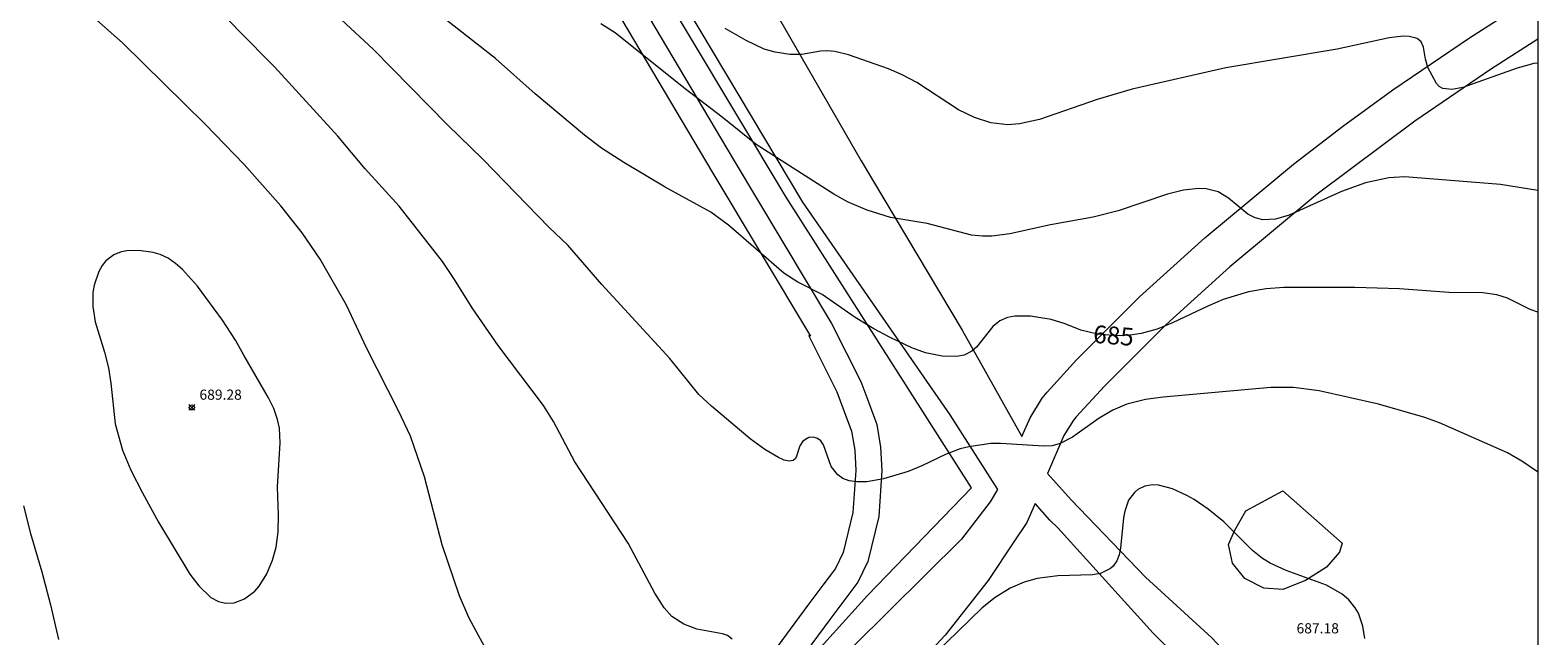
# Model space of a CAD drawing. Units: millimetres. Extents: x 427000 to 428000, y 4483499 to 4484000.
# Drawn here: x 427852 to 428000, y 4483647 to 4483706 of the extents above; entities that cross this region are included whole.
import ezdxf

# ---------------------------------------------------------------- set-up
doc = ezdxf.new("R2010")
doc.units = ezdxf.units.MM
doc.header["$MEASUREMENT"] = 0
for name, color, linetype, lineweight in [('f030026l_camino', 50, 'Continuous', 9), ('f050002l_curvanivel_cgn', 23, 'Continuous', 9), ('f050002l_curvanivel_mae', 213, 'Continuous', 9), ('f050008p_puntocotaterreno', 7, 'Continuous', 9), ('f060140s_arboladourbano', 92, 'Continuous', 9), ('f070048l_alambrada', 7, 'ALAMBRADA_3', 9), ('HOJAS', 7, 'Continuous', 9)]:
    doc.layers.add(name, color=color, linetype=linetype, lineweight=lineweight)
doc.styles.get("Standard").update_dxf_attribs({"font": 'arial.ttf'})
doc.styles.add('Style-s7210005_h', font='txt')
doc.linetypes.add('ALAMBRADA_3', pattern='A,6.1e-05,[1,alambrada_3.shx,S=1,R=0,X=0,Y=0],-6.119413', length=6.119474)

# ---------------------------------------------------------------- blocks, each defined once
blk = doc.blocks.new('TVK2873N_ACAD_1_FMEBLOCK1')
at = {"layer": 'HOJAS'}
blk.add_lwpolyline([(-500, 250), (500, 250), (500, -250), (-500, -250)], close=True, dxfattribs=at)
blk = doc.blocks.new('punto_cota')
at = {"layer": 'f050008p_puntocotaterreno'}
for points in [[(0, 0), (-0.28, 0.28)], [(0, 0), (-0.28, -0.28)], [(0, 0), (0.28, 0.28)], [(0, 0), (0.28, -0.28)]]:
    blk.add_lwpolyline(points, dxfattribs=at)
blk.add_circle((0, 0), 0.25, dxfattribs=at)

msp = doc.modelspace()

# ---------------------------------------------------------------- linework, layer by layer
at = {"layer": 'f030026l_camino'}
for points in [[(427890.68, 4483771.6, 0), (427891.69, 4483768.95, 0), (427893.65, 4483764.83, 0), (427902.87, 4483747.58, 0), (427914.55, 4483727.55, 0), (427925.43, 4483707.46, 0), (427933.47, 4483693.54, 0), (427943.4, 4483676.86, 0), (427949.27, 4483666.42, 0), (427950.06, 4483668.25, 0), (427951.26, 4483670.18, 0), (427951.73, 4483670.79, 0), (427954.67, 4483673.98, 0), (427960.81, 4483680.14, 0), (427967.26, 4483685.97, 0), (427975.97, 4483693.19, 0), (427980.8, 4483696.91, 0), (427985.73, 4483700.5, 0), (427993.29, 4483705.64, 0), (428000, 4483709.97, 0)], [(427890.68, 4483755.6, 0), (427891.41, 4483754.2, 0), (427892.43, 4483752.14, 0), (427893.8, 4483750.35, 0), (427899.08, 4483745.88, 0), (427900.68, 4483744.26, 0), (427902.11, 4483742.46, 0), (427902.98, 4483740.38, 0), (427903.51, 4483738.11, 0), (427903.49, 4483735.74, 0), (427903.78, 4483733.49, 0), (427904.57, 4483731.32, 0), (427906.25, 4483727.02, 0), (427907.21, 4483724.91, 0), (427908.91, 4483720.59, 0), (427909.92, 4483718.56, 0), (427911.12, 4483716.65, 0), (427912.54, 4483714.88, 0), (427927.68, 4483689.48, 0), (427942.17, 4483668.53, 0), (427946.87, 4483661.19, 0), (427946.13, 4483659.98, 0), (427943.33, 4483656.33, 0), (427932.67, 4483645.75, 0)], [(427890.68, 4483745.03, 0), (427904.32, 4483721.62, 0), (427920.85, 4483693.71, 0), (427930.55, 4483677.52, 0), (427933.41, 4483671.84, 0), (427934.21, 4483669.73, 0), (427934.99, 4483667.61, 0), (427935.37, 4483665.37, 0), (427935.49, 4483663.07, 0), (427935.19, 4483658.54, 0), (427934.1, 4483654.13, 0), (427933.13, 4483652.09, 0), (427931.74, 4483650.25, 0), (427930.36, 4483648.42, 0), (427926.26, 4483642.88, 0), (427918.72, 4483634.29, 0), (427909.19, 4483624.16, 0), (427907.82, 4483622.33, 0), (427903.67, 4483616.77, 0), (427902.19, 4483614.99, 0), (427899.27, 4483611.51, 0), (427893.11, 4483604.86, 0), (427890.68, 4483602.48, 0)], [(427928.5, 4483676.29, 0), (427918.79, 4483692.48, 0), (427902.26, 4483720.41, 0), (427890.68, 4483740.28, 0)], [(428000, 4483705.49, 0), (427995.36, 4483702.5, 0), (427987.89, 4483697.42, 0), (427978.31, 4483690.25, 0), (427969.72, 4483683.12, 0), (427963.4, 4483677.41, 0), (427957.38, 4483671.37, 0), (427954.6, 4483668.36, 0), (427954.35, 4483668.03, 0), (427953.4, 4483666.5, 0), (427951.78, 4483662.79, 0), (427954.09, 4483660.19, 0), (427961.42, 4483652.57, 0), (427967.95, 4483646.62, 0), (427972.71, 4483641.46, 0), (427978.44, 4483634.13, 0), (427986.26, 4483623.87, 0), (427992.06, 4483615, 0), (427996.43, 4483607.98, 0), (427998.71, 4483604.54, 0), (428000, 4483602.99, 0)], [(427928.26, 4483676.37, 0), (427931.06, 4483670.81, 0), (427932.51, 4483666.94, 0), (427932.82, 4483665.08, 0), (427932.93, 4483663.08, 0), (427932.65, 4483658.93, 0), (427931.68, 4483654.99, 0), (427930.93, 4483653.42, 0), (427929.7, 4483651.78, 0), (427928.31, 4483649.94, 0), (427924.27, 4483644.48, 0), (427916.82, 4483636, 0), (427907.23, 4483625.8, 0), (427905.77, 4483623.85, 0), (427901.66, 4483618.35, 0), (427900.22, 4483616.62, 0), (427897.35, 4483613.19, 0), (427891.27, 4483606.64, 0), (427890.68, 4483606.06, 0)], [(427969.28, 4483639.89, 0), (427962.17, 4483647.07, 0), (427952.81, 4483657.42, 0), (427952.02, 4483658.17, 0), (427950.55, 4483659.82, 0), (427949.75, 4483657.96, 0), (427948.48, 4483656.06, 0), (427945.93, 4483652.25, 0), (427941.7, 4483646.89, 0), (427938.62, 4483643.55, 0)]]:
    msp.add_polyline3d(points, dxfattribs=at)
at = {"layer": 'f050002l_curvanivel_cgn'}
for points in [[(427897.14, 4483644.4, 688), (427894.88, 4483648.61, 688), (427893.96, 4483650.74, 688), (427892.25, 4483655.76, 688), (427890.5, 4483662.46, 688), (427889.14, 4483666.44, 688), (427887.97, 4483668.94, 688), (427884.81, 4483675.14, 688), (427882.84, 4483679.32, 688), (427880.25, 4483683.85, 688), (427878.48, 4483686.45, 688), (427876.39, 4483689.1, 688), (427872.77, 4483693.17, 688), (427868.94, 4483697.14, 688), (427860.82, 4483705.15, 688), (427857.42, 4483708.13, 688), (427852.24, 4483713.15, 688), (427850.15, 4483714.88, 688)], [(427920.77, 4483646.48, 687), (427920.32, 4483646.85, 687), (427919.82, 4483647.02, 687), (427917.29, 4483647.46, 687), (427916, 4483647.94, 687), (427914.84, 4483648.72, 687), (427914.08, 4483649.57, 687), (427913.17, 4483651.02, 687), (427910.55, 4483655.91, 687), (427905.31, 4483663.92, 687), (427903.2, 4483667.88, 687), (427902.21, 4483669.47, 687), (427897.77, 4483675.36, 687), (427895.19, 4483679.08, 687), (427893.47, 4483681.87, 687), (427892.27, 4483683.63, 687), (427888.01, 4483689.06, 687), (427884.69, 4483692.75, 687), (427881.98, 4483695.94, 687), (427875.76, 4483702.77, 687), (427872.23, 4483706.34, 687), (427866.87, 4483712.01, 687)], [(428000, 4483662.93, 686), (427999.97, 4483662.94, 686), (427998.43, 4483663.99, 686), (427997.03, 4483664.8, 686), (427990.33, 4483667.77, 686), (427988.89, 4483668.27, 686), (427984.34, 4483669.58, 686), (427978.5, 4483670.91, 686), (427975.96, 4483671.22, 686), (427973.75, 4483671.22, 686), (427963.15, 4483670.29, 686), (427961.42, 4483670.05, 686), (427959.57, 4483669.58, 686), (427958.19, 4483669.01, 686), (427956.85, 4483668.23, 686), (427954.24, 4483666.36, 686), (427953.01, 4483665.72, 686), (427952.23, 4483665.51, 686), (427951.38, 4483665.46, 686), (427947.19, 4483665.72, 686), (427946.22, 4483665.72, 686), (427944.03, 4483665.41, 686), (427943.2, 4483665.19, 686), (427941.82, 4483664.69, 686), (427939.43, 4483663.53, 686), (427938.08, 4483662.98, 686), (427935.64, 4483662.26, 686), (427934, 4483661.96, 686), (427933.03, 4483661.94, 686), (427932.29, 4483662.05, 686), (427931.64, 4483662.3, 686), (427931.16, 4483662.63, 686), (427930.52, 4483663.46, 686), (427929.74, 4483665.6, 686), (427929.48, 4483665.98, 686), (427929.17, 4483666.21, 686), (427928.74, 4483666.34, 686), (427928.31, 4483666.31, 686), (427927.72, 4483665.97, 686), (427927.43, 4483665.51, 686), (427927.11, 4483664.48, 686), (427926.99, 4483664.26, 686), (427926.77, 4483664.07, 686), (427926.37, 4483663.99, 686), (427925.88, 4483664.09, 686), (427925.31, 4483664.34, 686), (427923.97, 4483665.13, 686), (427922.53, 4483666.2, 686), (427918.73, 4483669.39, 686), (427917.5, 4483670.55, 686), (427914.63, 4483674.1, 686), (427907.95, 4483681.35, 686), (427904.6, 4483685.22, 686), (427902.78, 4483686.98, 686), (427896.26, 4483693.71, 686), (427892.78, 4483697.06, 686), (427885.48, 4483704.47, 686), (427879.14, 4483710.4, 686)], [(428000, 4483690.61, 684), (427996.33, 4483691.2, 684), (427986.92, 4483691.94, 684), (427985.34, 4483691.85, 684), (427983.04, 4483691.36, 684), (427980.7, 4483690.5, 684), (427975.54, 4483688.17, 684), (427974.21, 4483687.79, 684), (427972.95, 4483687.74, 684), (427972.2, 4483687.92, 684), (427971.48, 4483688.3, 684), (427969.57, 4483689.86, 684), (427968.56, 4483690.49, 684), (427967.39, 4483690.79, 684), (427966.63, 4483690.82, 684), (427965.14, 4483690.63, 684), (427963.59, 4483690.25, 684), (427958.72, 4483688.62, 684), (427956.26, 4483687.98, 684), (427952.06, 4483687.22, 684), (427948.08, 4483686.36, 684), (427946.29, 4483686.13, 684), (427945.4, 4483686.11, 684), (427944.32, 4483686.21, 684), (427939.94, 4483687.35, 684), (427936.35, 4483687.95, 684), (427934.05, 4483688.68, 684), (427932.19, 4483689.46, 684), (427930.77, 4483690.24, 684), (427923.12, 4483695.14, 684), (427919.79, 4483697.83, 684), (427916, 4483700.71, 684), (427909.25, 4483706.12, 684), (427907.86, 4483707, 684)], [(428000, 4483703.14, 683), (427999.61, 4483703.09, 683), (427997.97, 4483702.65, 683), (427992.62, 4483700.75, 683), (427991.54, 4483700.55, 683), (427990.65, 4483700.65, 683), (427990.29, 4483700.85, 683), (427990.03, 4483701.13, 683), (427989.17, 4483702.72, 683), (427988.94, 4483703.54, 683), (427988.77, 4483704.71, 683), (427988.52, 4483705.24, 683), (427988.14, 4483705.55, 683), (427987.35, 4483705.76, 683), (427986.75, 4483705.78, 683), (427985.38, 4483705.63, 683), (427980.25, 4483704.52, 683), (427969.3, 4483702.68, 683), (427960.1, 4483700.58, 683), (427956.66, 4483699.57, 683), (427951, 4483697.61, 683), (427949.03, 4483697.17, 683), (427947.88, 4483697.08, 683), (427946.19, 4483697.28, 683), (427944.61, 4483697.79, 683), (427943.01, 4483698.56, 683), (427938.92, 4483701.23, 683), (427937.48, 4483702, 683), (427936.13, 4483702.58, 683), (427932.21, 4483703.96, 683), (427930.86, 4483704.29, 683), (427930.14, 4483704.35, 683), (427929.47, 4483704.31, 683), (427927.61, 4483703.98, 683), (427926.45, 4483704, 683), (427925.01, 4483704.21, 683), (427923.92, 4483704.52, 683), (427922.16, 4483705.35, 683), (427920.09, 4483706.56, 683)], [(427872.76, 4483674.42, 689), (427871.92, 4483675.89, 689), (427870.65, 4483677.85, 689), (427868.18, 4483681.2, 689), (427866.72, 4483682.83, 689), (427866.03, 4483683.44, 689), (427865.3, 4483683.94, 689), (427864.51, 4483684.32, 689), (427863.82, 4483684.53, 689), (427862.41, 4483684.71, 689), (427861.24, 4483684.67, 689), (427860.69, 4483684.57, 689), (427859.95, 4483684.28, 689), (427859.17, 4483683.69, 689), (427858.8, 4483683.24, 689), (427858.47, 4483682.65, 689), (427858.02, 4483681.3, 689), (427857.9, 4483680.57, 689), (427857.89, 4483679.2, 689), (427858.14, 4483677.7, 689), (427859.04, 4483674.7, 689), (427859.42, 4483673.16, 689), (427859.68, 4483671.65, 689), (427860.1, 4483667.65, 689), (427860.8, 4483665.08, 689), (427861.63, 4483663.12, 689), (427862.77, 4483660.86, 689), (427864.36, 4483657.98, 689), (427867.43, 4483652.86, 689), (427868.31, 4483651.73, 689), (427869.5, 4483650.59, 689), (427870.26, 4483650.18, 689), (427870.95, 4483650.01, 689), (427871.8, 4483650.05, 689), (427872.82, 4483650.44, 689), (427873.82, 4483651.21, 689), (427874.25, 4483651.69, 689), (427874.99, 4483652.91, 689), (427875.57, 4483654.25, 689), (427875.91, 4483655.54, 689), (427876.11, 4483657.05, 689), (427876.14, 4483658.72, 689), (427876.05, 4483661.48, 689), (427876.31, 4483665.8, 689), (427876.26, 4483667.23, 689), (427876.07, 4483668.1, 689), (427875.69, 4483669.16, 689), (427875.18, 4483670.22, 689), (427872.76, 4483674.42, 689)], [(427982.98, 4483646.55, 687), (427982.78, 4483647.77, 687), (427982.35, 4483649.03, 687), (427982.05, 4483649.57, 687), (427981.42, 4483650.36, 687), (427980.77, 4483650.92, 687), (427979.22, 4483651.79, 687), (427975.25, 4483653.23, 687), (427973.67, 4483653.96, 687), (427972.93, 4483654.42, 687), (427971.93, 4483655.21, 687), (427969.11, 4483658.03, 687), (427967.58, 4483659.27, 687), (427966.2, 4483660.21, 687), (427965.48, 4483660.62, 687), (427964.06, 4483661.26, 687), (427962.7, 4483661.62, 687), (427962.09, 4483661.65, 687), (427961.35, 4483661.53, 687), (427960.65, 4483661.2, 687), (427960.32, 4483660.92, 687), (427959.76, 4483660.15, 687), (427959.37, 4483659.08, 687), (427959.24, 4483658.41, 687), (427958.96, 4483655.44, 687), (427958.82, 4483654.77, 687), (427958.59, 4483654.17, 687), (427958.25, 4483653.67, 687), (427957.98, 4483653.43, 687), (427956.99, 4483652.95, 687), (427956.21, 4483652.8, 687), (427952.8, 4483652.7, 687), (427950.77, 4483652.46, 687), (427949.48, 4483652.1, 687), (427948.1, 4483651.5, 687), (427946.62, 4483650.58, 687), (427945.34, 4483649.56, 687), (427940.67, 4483645.01, 687)], [(427851.07, 4483659.59, 688), (427851.75, 4483656.89, 688), (427852.89, 4483653.09, 688), (427853.74, 4483649.87, 688), (427854.51, 4483646.45, 688)]]:
    msp.add_polyline3d(points, dxfattribs=at)
at = {"layer": 'f050002l_curvanivel_mae'}
msp.add_polyline3d([(428000, 4483678.65, 685), (427999.26, 4483678.91, 685), (427997.03, 4483680.02, 685), (427995.98, 4483680.35, 685), (427994.6, 4483680.53, 685), (427991.26, 4483680.57, 685), (427986.39, 4483680.95, 685), (427981.99, 4483681.06, 685), (427975.02, 4483681.06, 685), (427973.28, 4483680.94, 685), (427971.54, 4483680.66, 685), (427969.05, 4483679.9, 685), (427967.54, 4483679.25, 685), (427964.08, 4483677.59, 685), (427962.55, 4483676.98, 685), (427961, 4483676.54, 685), (427959.9, 4483676.37, 685), (427958.61, 4483676.32, 685), (427956.69, 4483676.48, 685), (427955.05, 4483676.88, 685), (427953.51, 4483677.5, 685), (427952.14, 4483677.91, 685), (427950.12, 4483678.25, 685), (427948.56, 4483678.26, 685), (427947.83, 4483678.12, 685), (427947.1, 4483677.79, 685), (427946.41, 4483677.24, 685), (427944.81, 4483675.19, 685), (427944.35, 4483674.81, 685), (427943.58, 4483674.43, 685), (427942.84, 4483674.29, 685), (427941.42, 4483674.31, 685), (427939.78, 4483674.66, 685), (427938.43, 4483675.15, 685), (427936.29, 4483676.15, 685), (427934.71, 4483676.99, 685), (427932.86, 4483678.12, 685), (427929.61, 4483680.38, 685), (427927.23, 4483681.6, 685), (427925.85, 4483682.48, 685), (427920.4, 4483687.19, 685), (427918.66, 4483688.48, 685), (427914.18, 4483690.93, 685), (427910.12, 4483693.35, 685), (427907.92, 4483694.78, 685), (427906.25, 4483696.05, 685), (427901.38, 4483700.11, 685), (427897.48, 4483703.58, 685), (427892.39, 4483707.61, 685)], dxfattribs=at)
at = {"layer": 'f060140s_arboladourbano'}
msp.add_polyline3d([(427974.92, 4483661.06, 0), (427980.75, 4483655.93, 0), (427980.5, 4483655.03, 0), (427979.22, 4483653.57, 0), (427977.15, 4483652.26, 0), (427974.91, 4483651.38, 0), (427973.06, 4483651.5, 0), (427971.17, 4483652.44, 0), (427969.98, 4483653.96, 0), (427969.59, 4483655.78, 0), (427970.17, 4483657.13, 0), (427971.27, 4483659.11, 0)], close=True, dxfattribs=at)
at = {"layer": 'f070048l_alambrada'}
msp.add_polyline3d([(427927.32, 4483643.3, 687.1), (427934.09, 4483650.76, 686.61), (427944.29, 4483661.38, 686.86), (427926.07, 4483689.97, 685.06), (427906.86, 4483722.05, 683.48), (427895.08, 4483743.7, 682.56), (427890.68, 4483751.81, 682), (427880.6, 4483770.4, 681.39), (427871.25, 4483789.37, 680.36), (427869.69, 4483792.69, 680.36), (427864.94, 4483802.82, 679.7)], dxfattribs=at)

# ---------------------------------------------------------------- block references
at = {"layer": 'f050008p_puntocotaterreno'}
msp.add_blockref('punto_cota', (427867.63, 4483669.28, 689.28), dxfattribs=at)
at = {"layer": 'HOJAS'}
msp.add_blockref('TVK2873N_ACAD_1_FMEBLOCK1', (427500, 4483750), dxfattribs=at)

# ---------------------------------------------------------------- texts
at = {"layer": 'f050002l_curvanivel_mae', "insert": (427958.28, 4483676.35, 685), "char_height": 1.75, "width": 5.25, "attachment_point": 5, "rotation": 355.4595}
msp.add_mtext('{\\fRoman|b1|i0;685}', dxfattribs=at)
at = {"layer": 'f050008p_puntocotaterreno', "style": 'Style-s7210005_h'}
for s, p in [('689.28', (427868.38, 4483670.03, 689.28)), ('687.18', (427976.27, 4483647.05, 687.18))]:
    msp.add_text(s, height=1, dxfattribs=at).set_placement(p)

doc.saveas('drawing.dxf')
